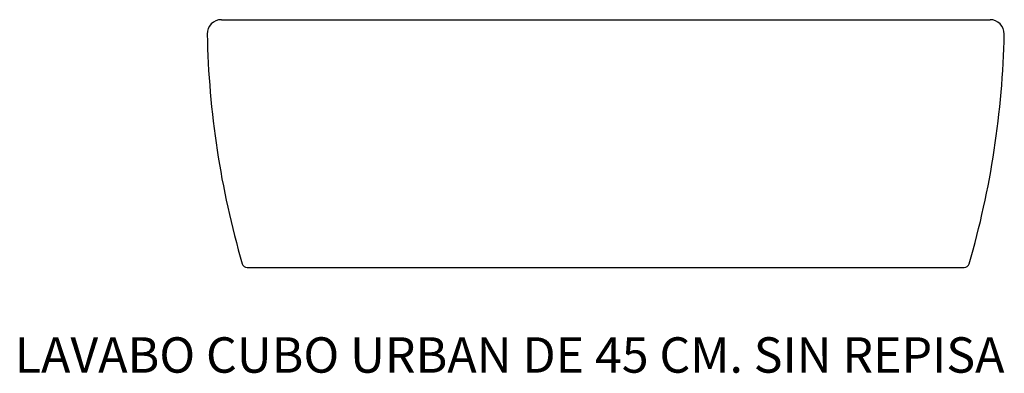
# Model space of a CAD drawing. Units: millimetres. Extents: x 1068 to 1624, y 906 to 1106.
import ezdxf

# ---------------------------------------------------------------- set-up
doc = ezdxf.new("R2010")
doc.units = ezdxf.units.MM

# ---------------------------------------------------------------- blocks, each defined once
blk = doc.blocks.new('13040_L')
for p, q in [((1181.89, 1105.56), (1615.97, 1105.56)), ((1196.54, 965.56), (1601.32, 965.56))]:
    blk.add_line(p, q)
for centre, radius, start, end in [((1181.89, 1097.56), 8, 90, 181.1296), ((1615.97, 1097.56), 8, 358.8704, 90), ((1673.79, 1107.25), 500, 181.1296, 196.2049), ((1124.07, 1107.25), 500, 343.7951, 358.8704), ((1196.54, 968.56), 3, 196.2049, 270), ((1601.32, 968.56), 3, 270, 343.7951)]:
    blk.add_arc(centre, radius, start, end)

msp = doc.modelspace()

# ---------------------------------------------------------------- block references
msp.add_blockref('13040_L', (0, 0))

# ---------------------------------------------------------------- texts
at = {"insert": (1065.24, 926.17), "char_height": 20, "width": 1431.1062, "attachment_point": 1}
msp.add_mtext('{\\fTimes New Roman|b0|i0|c0|p18;\\C0;LAVABO CUBO URBAN DE 45 CM. SIN REPISA}', dxfattribs=at)

doc.saveas('drawing.dxf')
